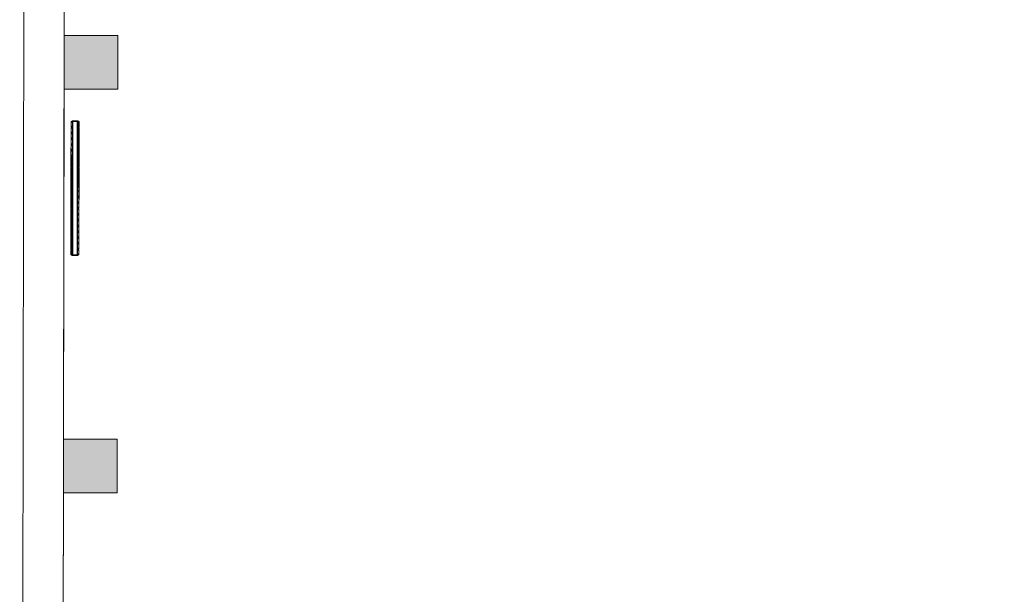
# Model space of a CAD drawing. Units: centimetres. Extents: x -7292 to 3041, y -2667 to 2913.
# Drawn here: x -7234 to -6502, y -696 to -269 of the extents above; entities that cross this region are included whole.
import ezdxf

# ---------------------------------------------------------------- set-up
doc = ezdxf.new("R2010")
doc.units = ezdxf.units.CM
doc.header["$LTSCALE"] = 50
for name, color, linetype, lineweight in [('CVC', 165, 'Continuous', 9), ('MURS', 7, 'Continuous', 20), ('POLY_SURF', 7, 'Continuous', 9), ('STRUCTURE', 171, 'Continuous', 9)]:
    doc.layers.add(name, color=color, linetype=linetype, lineweight=lineweight)

# ---------------------------------------------------------------- blocks, each defined once
blk = doc.blocks.new('TECH_Radiateur - 5000W-1582763-APS_01_50_N0')
at = {"layer": 'CVC'}
for p, q in [((-37, 25.5), (-37.5, 25.5)), ((-37.5, 21), (-37.5, 25.5)), ((-36.85, 26.25), (-37, 26.1)), ((-36.5, 26.1), (-37, 26.1)), ((-37, 25.25), (-37, 26.1)), ((-36.5, 25.25), (-37, 25.25)), ((-37, 24.85), (-37, 25.15)), ((-37, 25.15), (62, 25.15)), ((-37, 21.65), (-37, 24.85)), ((-37, 24.85), (62, 24.85)), ((-36.85, 26.25), (-36.44, 26.25)), ((-36.5, 26.1), (-36.44, 26.25)), ((-33.5, 26.1), (-36.5, 26.1)), ((-36.5, 26.1), (-36.5, 25.25)), ((-33.5, 25.25), (-36.5, 25.25)), ((-36.44, 26.25), (-33.56, 26.25)), ((-33.56, 26.25), (-33.15, 26.25)), ((-33.5, 26.1), (-33.56, 26.25)), ((-33, 26.1), (-33.5, 26.1)), ((-33.5, 25.25), (-33.5, 26.1)), ((-33, 25.25), (-33.5, 25.25)), ((-33, 26.1), (-33.15, 26.25)), ((-33, 25.25), (-33, 26.1)), ((-32.68, 25.5), (-33, 25.5)), ((-32.53, 26.25), (-32.68, 26.1)), ((-32.18, 26.1), (-32.68, 26.1)), ((-32.68, 25.25), (-32.68, 26.1)), ((-32.18, 25.25), (-32.68, 25.25)), ((-32.53, 26.25), (-32.12, 26.25)), ((-32.18, 26.1), (-32.12, 26.25)), ((-29.18, 26.1), (-32.18, 26.1)), ((-32.18, 26.1), (-32.18, 25.25)), ((-29.18, 25.25), (-32.18, 25.25)), ((-32.12, 26.25), (-29.24, 26.25)), ((-29.24, 26.25), (-28.83, 26.25)), ((-29.18, 26.1), (-29.24, 26.25)), ((-28.68, 26.1), (-29.18, 26.1)), ((-29.18, 25.25), (-29.18, 26.1)), ((-28.68, 25.25), (-29.18, 25.25)), ((-28.68, 26.1), (-28.83, 26.25)), ((-28.68, 25.25), (-28.68, 26.1)), ((-28.36, 25.5), (-28.68, 25.5)), ((-28.21, 26.25), (-28.36, 26.1)), ((-27.86, 26.1), (-28.36, 26.1)), ((-28.36, 25.25), (-28.36, 26.1)), ((-27.86, 25.25), (-28.36, 25.25)), ((-28.21, 26.25), (-27.8, 26.25)), ((-27.86, 26.1), (-27.8, 26.25)), ((-24.86, 26.1), (-27.86, 26.1)), ((-27.86, 26.1), (-27.86, 25.25)), ((-24.86, 25.25), (-27.86, 25.25)), ((-27.8, 26.25), (-24.93, 26.25)), ((-24.93, 26.25), (-24.52, 26.25)), ((-24.86, 26.1), (-24.93, 26.25)), ((-24.36, 26.1), (-24.86, 26.1)), ((-24.86, 25.25), (-24.86, 26.1)), ((-24.36, 25.25), (-24.86, 25.25)), ((-24.36, 26.1), (-24.52, 26.25)), ((-24.36, 25.25), (-24.36, 26.1)), ((-24.05, 25.5), (-24.36, 25.5)), ((-23.89, 26.25), (-24.05, 26.1)), ((-23.55, 26.1), (-24.05, 26.1)), ((-24.05, 25.25), (-24.05, 26.1)), ((-23.55, 25.25), (-24.05, 25.25)), ((-23.89, 26.25), (-23.48, 26.25)), ((-23.55, 26.1), (-23.48, 26.25)), ((-20.55, 26.1), (-23.55, 26.1)), ((-23.55, 26.1), (-23.55, 25.25)), ((-20.55, 25.25), (-23.55, 25.25)), ((-23.48, 26.25), (-20.61, 26.25)), ((-20.61, 26.25), (-20.2, 26.25)), ((-20.55, 26.1), (-20.61, 26.25)), ((-20.05, 26.1), (-20.55, 26.1)), ((-20.55, 25.25), (-20.55, 26.1)), ((-20.05, 25.25), (-20.55, 25.25)), ((-20.05, 26.1), (-20.2, 26.25)), ((-20.05, 25.25), (-20.05, 26.1)), ((-19.73, 25.5), (-20.05, 25.5)), ((-19.58, 26.25), (-19.73, 26.1)), ((-19.23, 26.1), (-19.73, 26.1)), ((-19.73, 25.25), (-19.73, 26.1)), ((-19.23, 25.25), (-19.73, 25.25)), ((-19.58, 26.25), (-19.16, 26.25)), ((-19.23, 26.1), (-19.16, 26.25)), ((-16.23, 26.1), (-19.23, 26.1)), ((-19.23, 26.1), (-19.23, 25.25)), ((-16.23, 25.25), (-19.23, 25.25)), ((-19.16, 26.25), (-16.29, 26.25)), ((-16.29, 26.25), (-15.88, 26.25)), ((-16.23, 26.1), (-16.29, 26.25)), ((-15.73, 26.1), (-16.23, 26.1)), ((-16.23, 25.25), (-16.23, 26.1)), ((-15.73, 25.25), (-16.23, 25.25)), ((-15.73, 26.1), (-15.88, 26.25)), ((-15.73, 25.25), (-15.73, 26.1)), ((-15.41, 25.5), (-15.73, 25.5)), ((-15.26, 26.25), (-15.41, 26.1)), ((-14.91, 26.1), (-15.41, 26.1)), ((-15.41, 25.25), (-15.41, 26.1)), ((-14.91, 25.25), (-15.41, 25.25)), ((-15.26, 26.25), (-14.85, 26.25)), ((-14.91, 26.1), (-14.85, 26.25)), ((-11.91, 26.1), (-14.91, 26.1)), ((-14.91, 26.1), (-14.91, 25.25)), ((-11.91, 25.25), (-14.91, 25.25)), ((-14.85, 26.25), (-11.97, 26.25)), ((-11.97, 26.25), (-11.56, 26.25)), ((-11.91, 26.1), (-11.97, 26.25)), ((-11.41, 26.1), (-11.91, 26.1)), ((-11.91, 25.25), (-11.91, 26.1)), ((-11.41, 25.25), (-11.91, 25.25)), ((-11.41, 26.1), (-11.56, 26.25)), ((-11.41, 25.25), (-11.41, 26.1)), ((-11.09, 25.5), (-11.41, 25.5)), ((-10.94, 26.25), (-11.09, 26.1)), ((-10.59, 26.1), (-11.09, 26.1)), ((-11.09, 25.25), (-11.09, 26.1)), ((-10.59, 25.25), (-11.09, 25.25)), ((-10.94, 26.25), (-10.53, 26.25)), ((-10.59, 26.1), (-10.53, 26.25)), ((-7.59, 26.1), (-10.59, 26.1)), ((-10.59, 26.1), (-10.59, 25.25)), ((-7.59, 25.25), (-10.59, 25.25)), ((-10.53, 26.25), (-7.65, 26.25)), ((-7.65, 26.25), (-7.24, 26.25)), ((-7.59, 26.1), (-7.65, 26.25)), ((-7.09, 26.1), (-7.59, 26.1)), ((-7.59, 25.25), (-7.59, 26.1)), ((-7.09, 25.25), (-7.59, 25.25)), ((-7.09, 26.1), (-7.24, 26.25)), ((-7.09, 25.25), (-7.09, 26.1)), ((-6.77, 25.5), (-7.09, 25.5)), ((-6.62, 26.25), (-6.77, 26.1)), ((-6.27, 26.1), (-6.77, 26.1)), ((-6.77, 25.25), (-6.77, 26.1)), ((-6.27, 25.25), (-6.77, 25.25)), ((-6.62, 26.25), (-6.21, 26.25)), ((-6.27, 26.1), (-6.21, 26.25)), ((-3.27, 26.1), (-6.27, 26.1)), ((-6.27, 26.1), (-6.27, 25.25)), ((-3.27, 25.25), (-6.27, 25.25)), ((-6.21, 26.25), (-3.34, 26.25)), ((-3.34, 26.25), (-2.92, 26.25)), ((-3.27, 26.1), (-3.34, 26.25)), ((-2.77, 26.1), (-3.27, 26.1)), ((-3.27, 25.25), (-3.27, 26.1)), ((-2.77, 25.25), (-3.27, 25.25)), ((-2.77, 26.1), (-2.92, 26.25)), ((-2.77, 25.25), (-2.77, 26.1)), ((-2.45, 25.5), (-2.77, 25.5)), ((-2.3, 26.25), (-2.45, 26.1)), ((-1.95, 26.1), (-2.45, 26.1)), ((-2.45, 25.25), (-2.45, 26.1)), ((-1.95, 25.25), (-2.45, 25.25)), ((-2.3, 26.25), (-1.89, 26.25)), ((-1.95, 26.1), (-1.89, 26.25)), ((1.05, 26.1), (-1.95, 26.1)), ((-1.95, 26.1), (-1.95, 25.25)), ((1.05, 25.25), (-1.95, 25.25)), ((-1.89, 26.25), (0.98, 26.25)), ((0.98, 26.25), (1.39, 26.25)), ((1.05, 26.1), (0.98, 26.25)), ((1.55, 26.1), (1.05, 26.1)), ((1.05, 25.25), (1.05, 26.1)), ((1.55, 25.25), (1.05, 25.25)), ((1.55, 26.1), (1.39, 26.25)), ((1.55, 25.25), (1.55, 26.1)), ((1.86, 25.5), (1.55, 25.5)), ((2.02, 26.25), (1.86, 26.1)), ((2.36, 26.1), (1.86, 26.1)), ((1.86, 25.25), (1.86, 26.1)), ((2.36, 25.25), (1.86, 25.25)), ((2.02, 26.25), (2.43, 26.25)), ((2.36, 26.1), (2.43, 26.25)), ((5.36, 26.1), (2.36, 26.1)), ((2.36, 26.1), (2.36, 25.25)), ((5.36, 25.25), (2.36, 25.25)), ((2.43, 26.25), (5.3, 26.25)), ((5.3, 26.25), (5.71, 26.25)), ((5.36, 26.1), (5.3, 26.25)), ((5.86, 26.1), (5.36, 26.1)), ((5.36, 25.25), (5.36, 26.1)), ((5.86, 25.25), (5.36, 25.25)), ((5.86, 26.1), (5.71, 26.25)), ((5.86, 25.25), (5.86, 26.1)), ((6.18, 25.5), (5.86, 25.5)), ((6.33, 26.25), (6.18, 26.1)), ((6.68, 26.1), (6.18, 26.1)), ((6.18, 25.25), (6.18, 26.1)), ((6.68, 25.25), (6.18, 25.25)), ((6.33, 26.25), (6.74, 26.25)), ((6.68, 26.1), (6.74, 26.25)), ((9.68, 26.1), (6.68, 26.1)), ((6.68, 26.1), (6.68, 25.25)), ((9.68, 25.25), (6.68, 25.25)), ((6.74, 26.25), (9.62, 26.25)), ((9.62, 26.25), (10.03, 26.25)), ((9.68, 26.1), (9.62, 26.25)), ((10.18, 26.1), (9.68, 26.1)), ((9.68, 25.25), (9.68, 26.1)), ((10.18, 25.25), (9.68, 25.25)), ((10.18, 26.1), (10.03, 26.25)), ((10.18, 25.25), (10.18, 26.1)), ((10.5, 25.5), (10.18, 25.5)), ((10.65, 26.25), (10.5, 26.1)), ((11, 26.1), (10.5, 26.1)), ((10.5, 25.25), (10.5, 26.1)), ((11, 25.25), (10.5, 25.25)), ((10.65, 26.25), (11.06, 26.25)), ((11, 26.1), (11.06, 26.25)), ((14, 26.1), (11, 26.1)), ((11, 26.1), (11, 25.25)), ((14, 25.25), (11, 25.25)), ((11.06, 26.25), (13.94, 26.25)), ((13.94, 26.25), (14.35, 26.25)), ((14, 26.1), (13.94, 26.25)), ((14.5, 26.1), (14, 26.1)), ((14, 25.25), (14, 26.1)), ((14.5, 25.25), (14, 25.25)), ((14.5, 26.1), (14.35, 26.25)), ((14.5, 25.25), (14.5, 26.1)), ((14.82, 25.5), (14.5, 25.5)), ((14.97, 26.25), (14.82, 26.1)), ((15.32, 26.1), (14.82, 26.1)), ((14.82, 25.25), (14.82, 26.1)), ((15.32, 25.25), (14.82, 25.25)), ((14.97, 26.25), (15.38, 26.25)), ((15.32, 26.1), (15.38, 26.25)), ((18.32, 26.1), (15.32, 26.1)), ((15.32, 26.1), (15.32, 25.25)), ((18.32, 25.25), (15.32, 25.25)), ((15.38, 26.25), (18.26, 26.25)), ((18.26, 26.25), (18.67, 26.25)), ((18.32, 26.1), (18.26, 26.25)), ((18.82, 26.1), (18.32, 26.1)), ((18.32, 25.25), (18.32, 26.1)), ((18.82, 25.25), (18.32, 25.25)), ((18.82, 26.1), (18.67, 26.25)), ((18.82, 25.25), (18.82, 26.1)), ((19.14, 25.5), (18.82, 25.5)), ((19.29, 26.25), (19.14, 26.1)), ((19.64, 26.1), (19.14, 26.1)), ((19.14, 25.25), (19.14, 26.1)), ((19.64, 25.25), (19.14, 25.25)), ((19.29, 26.25), (19.7, 26.25)), ((19.64, 26.1), (19.7, 26.25)), ((22.64, 26.1), (19.64, 26.1)), ((19.64, 26.1), (19.64, 25.25)), ((22.64, 25.25), (19.64, 25.25)), ((19.7, 26.25), (22.57, 26.25)), ((22.57, 26.25), (22.98, 26.25)), ((22.64, 26.1), (22.57, 26.25)), ((23.14, 26.1), (22.64, 26.1)), ((22.64, 25.25), (22.64, 26.1)), ((23.14, 25.25), (22.64, 25.25)), ((23.14, 26.1), (22.98, 26.25)), ((23.14, 25.25), (23.14, 26.1)), ((23.45, 25.5), (23.14, 25.5)), ((23.61, 26.25), (23.45, 26.1)), ((23.95, 26.1), (23.45, 26.1)), ((23.45, 25.25), (23.45, 26.1)), ((23.95, 25.25), (23.45, 25.25)), ((23.61, 26.25), (24.02, 26.25)), ((23.95, 26.1), (24.02, 26.25)), ((26.95, 26.1), (23.95, 26.1)), ((23.95, 26.1), (23.95, 25.25)), ((26.95, 25.25), (23.95, 25.25)), ((24.02, 26.25), (26.89, 26.25)), ((26.89, 26.25), (27.3, 26.25)), ((26.95, 26.1), (26.89, 26.25)), ((27.45, 26.1), (26.95, 26.1)), ((26.95, 25.25), (26.95, 26.1)), ((27.45, 25.25), (26.95, 25.25)), ((27.45, 26.1), (27.3, 26.25)), ((27.45, 25.25), (27.45, 26.1)), ((27.77, 25.5), (27.45, 25.5)), ((27.92, 26.25), (27.77, 26.1)), ((28.27, 26.1), (27.77, 26.1)), ((27.77, 25.25), (27.77, 26.1)), ((28.27, 25.25), (27.77, 25.25)), ((27.92, 26.25), (28.34, 26.25)), ((28.27, 26.1), (28.34, 26.25)), ((31.27, 26.1), (28.27, 26.1)), ((28.27, 26.1), (28.27, 25.25)), ((31.27, 25.25), (28.27, 25.25)), ((28.34, 26.25), (31.21, 26.25)), ((31.21, 26.25), (31.62, 26.25)), ((31.27, 26.1), (31.21, 26.25)), ((31.77, 26.1), (31.27, 26.1)), ((31.27, 25.25), (31.27, 26.1)), ((31.77, 25.25), (31.27, 25.25)), ((31.77, 26.1), (31.62, 26.25)), ((31.77, 25.25), (31.77, 26.1)), ((32.09, 25.5), (31.77, 25.5)), ((32.24, 26.25), (32.09, 26.1)), ((32.59, 26.1), (32.09, 26.1)), ((32.09, 25.25), (32.09, 26.1)), ((32.59, 25.25), (32.09, 25.25)), ((32.24, 26.25), (32.65, 26.25)), ((32.59, 26.1), (32.65, 26.25)), ((35.59, 26.1), (32.59, 26.1)), ((32.59, 26.1), (32.59, 25.25)), ((35.59, 25.25), (32.59, 25.25)), ((32.65, 26.25), (35.53, 26.25)), ((35.53, 26.25), (35.94, 26.25)), ((35.59, 26.1), (35.53, 26.25)), ((36.09, 26.1), (35.59, 26.1)), ((35.59, 25.25), (35.59, 26.1)), ((36.09, 25.25), (35.59, 25.25)), ((36.09, 26.1), (35.94, 26.25)), ((36.09, 25.25), (36.09, 26.1)), ((36.41, 25.5), (36.09, 25.5)), ((36.56, 26.25), (36.41, 26.1)), ((36.91, 26.1), (36.41, 26.1)), ((36.41, 25.25), (36.41, 26.1)), ((36.91, 25.25), (36.41, 25.25)), ((36.56, 26.25), (36.97, 26.25)), ((36.91, 26.1), (36.97, 26.25)), ((39.91, 26.1), (36.91, 26.1)), ((36.91, 26.1), (36.91, 25.25)), ((39.91, 25.25), (36.91, 25.25)), ((36.97, 26.25), (39.85, 26.25)), ((39.85, 26.25), (40.26, 26.25)), ((39.91, 26.1), (39.85, 26.25)), ((40.41, 26.1), (39.91, 26.1)), ((39.91, 25.25), (39.91, 26.1)), ((40.41, 25.25), (39.91, 25.25)), ((40.41, 26.1), (40.26, 26.25)), ((40.41, 25.25), (40.41, 26.1)), ((40.73, 25.5), (40.41, 25.5)), ((40.88, 26.25), (40.73, 26.1)), ((41.23, 26.1), (40.73, 26.1)), ((40.73, 25.25), (40.73, 26.1)), ((41.23, 25.25), (40.73, 25.25)), ((40.88, 26.25), (41.29, 26.25)), ((41.23, 26.1), (41.29, 26.25)), ((44.23, 26.1), (41.23, 26.1)), ((41.23, 26.1), (41.23, 25.25)), ((44.23, 25.25), (41.23, 25.25)), ((41.29, 26.25), (44.16, 26.25)), ((44.16, 26.25), (44.58, 26.25)), ((44.23, 26.1), (44.16, 26.25)), ((44.73, 26.1), (44.23, 26.1)), ((44.23, 25.25), (44.23, 26.1)), ((44.73, 25.25), (44.23, 25.25)), ((44.73, 26.1), (44.58, 26.25)), ((44.73, 25.25), (44.73, 26.1)), ((45.05, 25.5), (44.73, 25.5)), ((45.2, 26.25), (45.05, 26.1)), ((45.55, 26.1), (45.05, 26.1)), ((45.05, 25.25), (45.05, 26.1)), ((45.55, 25.25), (45.05, 25.25)), ((45.2, 26.25), (45.61, 26.25)), ((45.55, 26.1), (45.61, 26.25)), ((48.55, 26.1), (45.55, 26.1)), ((45.55, 26.1), (45.55, 25.25)), ((48.55, 25.25), (45.55, 25.25)), ((45.61, 26.25), (48.48, 26.25)), ((48.48, 26.25), (48.89, 26.25)), ((48.55, 26.1), (48.48, 26.25)), ((49.05, 26.1), (48.55, 26.1)), ((48.55, 25.25), (48.55, 26.1)), ((49.05, 25.25), (48.55, 25.25)), ((49.05, 26.1), (48.89, 26.25)), ((49.05, 25.25), (49.05, 26.1)), ((49.36, 25.5), (49.05, 25.5)), ((49.52, 26.25), (49.36, 26.1)), ((49.86, 26.1), (49.36, 26.1)), ((49.36, 25.25), (49.36, 26.1)), ((49.86, 25.25), (49.36, 25.25)), ((49.52, 26.25), (49.93, 26.25)), ((49.86, 26.1), (49.93, 26.25)), ((52.86, 26.1), (49.86, 26.1)), ((49.86, 26.1), (49.86, 25.25)), ((52.86, 25.25), (49.86, 25.25)), ((49.93, 26.25), (52.8, 26.25)), ((52.8, 26.25), (53.21, 26.25)), ((52.86, 26.1), (52.8, 26.25)), ((53.36, 26.1), (52.86, 26.1)), ((52.86, 25.25), (52.86, 26.1)), ((53.36, 25.25), (52.86, 25.25)), ((53.36, 26.1), (53.21, 26.25)), ((53.36, 25.25), (53.36, 26.1)), ((53.68, 25.5), (53.36, 25.5)), ((53.83, 26.25), (53.68, 26.1)), ((54.18, 26.1), (53.68, 26.1)), ((53.68, 25.25), (53.68, 26.1)), ((54.18, 25.25), (53.68, 25.25)), ((53.83, 26.25), (54.24, 26.25)), ((54.18, 26.1), (54.24, 26.25)), ((57.18, 26.1), (54.18, 26.1)), ((54.18, 26.1), (54.18, 25.25)), ((57.18, 25.25), (54.18, 25.25)), ((54.24, 26.25), (57.12, 26.25)), ((57.12, 26.25), (57.53, 26.25)), ((57.18, 26.1), (57.12, 26.25)), ((57.68, 26.1), (57.18, 26.1)), ((57.18, 25.25), (57.18, 26.1)), ((57.68, 25.25), (57.18, 25.25)), ((57.68, 26.1), (57.53, 26.25)), ((57.68, 25.25), (57.68, 26.1)), ((58, 25.5), (57.68, 25.5)), ((58.15, 26.25), (58, 26.1)), ((58.5, 26.1), (58, 26.1)), ((58, 25.25), (58, 26.1)), ((58.5, 25.25), (58, 25.25)), ((58.15, 26.25), (58.56, 26.25)), ((58.5, 26.1), (58.56, 26.25)), ((61.5, 26.1), (58.5, 26.1)), ((58.5, 26.1), (58.5, 25.25)), ((61.5, 25.25), (58.5, 25.25)), ((58.56, 26.25), (61.44, 26.25)), ((61.44, 26.25), (61.85, 26.25)), ((61.5, 26.1), (61.44, 26.25)), ((62, 26.1), (61.5, 26.1)), ((61.5, 25.25), (61.5, 26.1)), ((62, 25.25), (61.5, 25.25)), ((62, 26.1), (61.85, 26.25)), ((62, 25.25), (62, 26.1)), ((62.5, 25.5), (62, 25.5)), ((62, 25.15), (62, 24.85)), ((62, 24.85), (62, 21.65)), ((62.5, 25.5), (62.5, 21)), ((-37.5, 21), (-37, 21)), ((-37, 21.35), (-37, 21.65)), ((-37, 21.65), (62, 21.65)), ((62, 21.35), (-37, 21.35)), ((-37, 21.25), (-36.5, 21.25)), ((-37, 20.4), (-37, 21.25)), ((-37, 20.4), (-36.5, 20.4)), ((-37, 20.4), (-36.85, 20.25)), ((-36.44, 20.25), (-36.85, 20.25)), ((-36.5, 21.25), (-33.5, 21.25)), ((-36.5, 20.4), (-36.5, 21.25)), ((-36.5, 20.4), (-33.5, 20.4)), ((-36.5, 20.4), (-36.44, 20.25)), ((-33.56, 20.25), (-36.44, 20.25)), ((-33.5, 20.4), (-33.56, 20.25)), ((-33.15, 20.25), (-33.56, 20.25)), ((-33.5, 21.25), (-33, 21.25)), ((-33.5, 21.25), (-33.5, 20.4)), ((-33.5, 20.4), (-33, 20.4)), ((-33, 20.4), (-33.15, 20.25)), ((-33, 20.4), (-33, 21.25)), ((-33, 21), (-32.68, 21)), ((-32.68, 21.25), (-32.18, 21.25)), ((-32.68, 20.4), (-32.68, 21.25)), ((-32.68, 20.4), (-32.18, 20.4)), ((-32.68, 20.4), (-32.53, 20.25)), ((-32.12, 20.25), (-32.53, 20.25)), ((-32.18, 21.25), (-29.18, 21.25)), ((-32.18, 20.4), (-32.18, 21.25)), ((-32.18, 20.4), (-29.18, 20.4)), ((-32.18, 20.4), (-32.12, 20.25)), ((-29.25, 20.25), (-32.12, 20.25)), ((-29.18, 20.4), (-29.25, 20.25)), ((-28.84, 20.25), (-29.25, 20.25)), ((-29.18, 21.25), (-28.68, 21.25)), ((-29.18, 21.25), (-29.18, 20.4)), ((-29.18, 20.4), (-28.68, 20.4)), ((-28.68, 20.4), (-28.84, 20.25)), ((-28.68, 20.4), (-28.68, 21.25)), ((-28.68, 21), (-28.36, 21)), ((-28.36, 21.25), (-27.86, 21.25)), ((-28.36, 20.4), (-28.36, 21.25)), ((-28.36, 20.4), (-27.86, 20.4)), ((-28.36, 20.4), (-28.21, 20.25)), ((-27.8, 20.25), (-28.21, 20.25)), ((-27.86, 21.25), (-24.86, 21.25)), ((-27.86, 20.4), (-27.86, 21.25)), ((-27.86, 20.4), (-24.86, 20.4)), ((-27.86, 20.4), (-27.8, 20.25)), ((-24.93, 20.25), (-27.8, 20.25)), ((-24.86, 20.4), (-24.93, 20.25)), ((-24.52, 20.25), (-24.93, 20.25)), ((-24.86, 21.25), (-24.36, 21.25)), ((-24.86, 21.25), (-24.86, 20.4)), ((-24.86, 20.4), (-24.36, 20.4)), ((-24.36, 20.4), (-24.52, 20.25)), ((-24.36, 20.4), (-24.36, 21.25)), ((-24.36, 21), (-24.05, 21)), ((-24.05, 21.25), (-23.55, 21.25)), ((-24.05, 20.4), (-24.05, 21.25)), ((-24.05, 20.4), (-23.55, 20.4)), ((-24.05, 20.4), (-23.89, 20.25)), ((-23.48, 20.25), (-23.89, 20.25)), ((-23.55, 21.25), (-20.55, 21.25)), ((-23.55, 20.4), (-23.55, 21.25)), ((-23.55, 20.4), (-20.55, 20.4)), ((-23.55, 20.4), (-23.48, 20.25)), ((-20.61, 20.25), (-23.48, 20.25)), ((-20.55, 20.4), (-20.61, 20.25)), ((-20.2, 20.25), (-20.61, 20.25)), ((-20.55, 21.25), (-20.05, 21.25)), ((-20.55, 21.25), (-20.55, 20.4)), ((-20.55, 20.4), (-20.05, 20.4)), ((-20.05, 20.4), (-20.2, 20.25)), ((-20.05, 20.4), (-20.05, 21.25)), ((-20.05, 21), (-19.73, 21)), ((-19.73, 21.25), (-19.23, 21.25)), ((-19.73, 20.4), (-19.73, 21.25)), ((-19.73, 20.4), (-19.23, 20.4)), ((-19.73, 20.4), (-19.57, 20.25)), ((-19.16, 20.25), (-19.57, 20.25)), ((-19.23, 21.25), (-16.23, 21.25)), ((-19.23, 20.4), (-19.23, 21.25)), ((-19.23, 20.4), (-16.23, 20.4)), ((-19.23, 20.4), (-19.16, 20.25)), ((-16.29, 20.25), (-19.16, 20.25)), ((-16.23, 20.4), (-16.29, 20.25)), ((-15.88, 20.25), (-16.29, 20.25)), ((-16.23, 21.25), (-15.73, 21.25)), ((-16.23, 21.25), (-16.23, 20.4)), ((-16.23, 20.4), (-15.73, 20.4)), ((-15.73, 20.4), (-15.88, 20.25)), ((-15.73, 20.4), (-15.73, 21.25)), ((-15.73, 21), (-15.41, 21)), ((-15.41, 21.25), (-14.91, 21.25)), ((-15.41, 20.4), (-15.41, 21.25)), ((-15.41, 20.4), (-14.91, 20.4)), ((-15.41, 20.4), (-15.26, 20.25)), ((-14.85, 20.25), (-15.26, 20.25)), ((-14.91, 21.25), (-11.91, 21.25)), ((-14.91, 20.4), (-14.91, 21.25)), ((-14.91, 20.4), (-11.91, 20.4)), ((-14.91, 20.4), (-14.85, 20.25)), ((-11.97, 20.25), (-14.85, 20.25)), ((-11.91, 20.4), (-11.97, 20.25)), ((-11.56, 20.25), (-11.97, 20.25)), ((-11.91, 21.25), (-11.41, 21.25)), ((-11.91, 21.25), (-11.91, 20.4)), ((-11.91, 20.4), (-11.41, 20.4)), ((-11.41, 20.4), (-11.56, 20.25)), ((-11.41, 20.4), (-11.41, 21.25)), ((-11.41, 21), (-11.09, 21)), ((-11.09, 21.25), (-10.59, 21.25)), ((-11.09, 20.4), (-11.09, 21.25)), ((-11.09, 20.4), (-10.59, 20.4)), ((-11.09, 20.4), (-10.94, 20.25)), ((-10.53, 20.25), (-10.94, 20.25)), ((-10.59, 21.25), (-7.59, 21.25)), ((-10.59, 20.4), (-10.59, 21.25)), ((-10.59, 20.4), (-7.59, 20.4)), ((-10.59, 20.4), (-10.53, 20.25)), ((-7.65, 20.25), (-10.53, 20.25)), ((-7.59, 20.4), (-7.65, 20.25)), ((-7.24, 20.25), (-7.65, 20.25)), ((-7.59, 21.25), (-7.09, 21.25)), ((-7.59, 21.25), (-7.59, 20.4)), ((-7.59, 20.4), (-7.09, 20.4)), ((-7.09, 20.4), (-7.24, 20.25)), ((-7.09, 20.4), (-7.09, 21.25)), ((-7.09, 21), (-6.77, 21)), ((-6.77, 21.25), (-6.27, 21.25)), ((-6.77, 20.4), (-6.77, 21.25)), ((-6.77, 20.4), (-6.27, 20.4)), ((-6.77, 20.4), (-6.62, 20.25)), ((-6.21, 20.25), (-6.62, 20.25)), ((-6.27, 21.25), (-3.27, 21.25)), ((-6.27, 20.4), (-6.27, 21.25)), ((-6.27, 20.4), (-3.27, 20.4)), ((-6.27, 20.4), (-6.21, 20.25)), ((-3.34, 20.25), (-6.21, 20.25)), ((-3.27, 20.4), (-3.34, 20.25)), ((-2.93, 20.25), (-3.34, 20.25)), ((-3.27, 21.25), (-2.77, 21.25)), ((-3.27, 21.25), (-3.27, 20.4)), ((-3.27, 20.4), (-2.77, 20.4)), ((-2.77, 20.4), (-2.93, 20.25)), ((-2.77, 20.4), (-2.77, 21.25)), ((-2.77, 21), (-2.45, 21)), ((-2.45, 21.25), (-1.95, 21.25)), ((-2.45, 20.4), (-2.45, 21.25)), ((-2.45, 20.4), (-1.95, 20.4)), ((-2.45, 20.4), (-2.3, 20.25)), ((-1.89, 20.25), (-2.3, 20.25)), ((-1.95, 21.25), (1.05, 21.25)), ((-1.95, 20.4), (-1.95, 21.25)), ((-1.95, 20.4), (1.05, 20.4)), ((-1.95, 20.4), (-1.89, 20.25)), ((0.98, 20.25), (-1.89, 20.25)), ((1.05, 20.4), (0.98, 20.25)), ((1.39, 20.25), (0.98, 20.25)), ((1.05, 21.25), (1.55, 21.25)), ((1.05, 21.25), (1.05, 20.4)), ((1.05, 20.4), (1.55, 20.4)), ((1.55, 20.4), (1.39, 20.25)), ((1.55, 20.4), (1.55, 21.25)), ((1.55, 21), (1.86, 21)), ((1.86, 21.25), (2.36, 21.25)), ((1.86, 20.4), (1.86, 21.25)), ((1.86, 20.4), (2.36, 20.4)), ((1.86, 20.4), (2.02, 20.25)), ((2.43, 20.25), (2.02, 20.25)), ((2.36, 21.25), (5.36, 21.25)), ((2.36, 20.4), (2.36, 21.25)), ((2.36, 20.4), (5.36, 20.4)), ((2.36, 20.4), (2.43, 20.25)), ((5.3, 20.25), (2.43, 20.25)), ((5.36, 20.4), (5.3, 20.25)), ((5.71, 20.25), (5.3, 20.25)), ((5.36, 21.25), (5.86, 21.25)), ((5.36, 21.25), (5.36, 20.4)), ((5.36, 20.4), (5.86, 20.4)), ((5.86, 20.4), (5.71, 20.25)), ((5.86, 20.4), (5.86, 21.25)), ((5.86, 21), (6.18, 21)), ((6.18, 21.25), (6.68, 21.25)), ((6.18, 20.4), (6.18, 21.25)), ((6.18, 20.4), (6.68, 20.4)), ((6.18, 20.4), (6.34, 20.25)), ((6.75, 20.25), (6.34, 20.25)), ((6.68, 21.25), (9.68, 21.25)), ((6.68, 20.4), (6.68, 21.25)), ((6.68, 20.4), (9.68, 20.4)), ((6.68, 20.4), (6.75, 20.25)), ((9.62, 20.25), (6.75, 20.25)), ((9.68, 20.4), (9.62, 20.25)), ((10.03, 20.25), (9.62, 20.25)), ((9.68, 21.25), (10.18, 21.25)), ((9.68, 21.25), (9.68, 20.4)), ((9.68, 20.4), (10.18, 20.4)), ((10.18, 20.4), (10.03, 20.25)), ((10.18, 20.4), (10.18, 21.25)), ((10.18, 21), (10.5, 21)), ((10.5, 21.25), (11, 21.25)), ((10.5, 20.4), (10.5, 21.25)), ((10.5, 20.4), (11, 20.4)), ((10.5, 20.4), (10.65, 20.25)), ((11.06, 20.25), (10.65, 20.25)), ((11, 21.25), (14, 21.25)), ((11, 20.4), (11, 21.25)), ((11, 20.4), (14, 20.4)), ((11, 20.4), (11.06, 20.25)), ((13.94, 20.25), (11.06, 20.25)), ((14, 20.4), (13.94, 20.25)), ((14.35, 20.25), (13.94, 20.25)), ((14, 21.25), (14.5, 21.25)), ((14, 21.25), (14, 20.4)), ((14, 20.4), (14.5, 20.4)), ((14.5, 20.4), (14.35, 20.25)), ((14.5, 20.4), (14.5, 21.25)), ((14.5, 21), (14.82, 21)), ((14.82, 21.25), (15.32, 21.25)), ((14.82, 20.4), (14.82, 21.25)), ((14.82, 20.4), (15.32, 20.4)), ((14.82, 20.4), (14.97, 20.25)), ((15.38, 20.25), (14.97, 20.25)), ((15.32, 21.25), (18.32, 21.25)), ((15.32, 20.4), (15.32, 21.25)), ((15.32, 20.4), (18.32, 20.4)), ((15.32, 20.4), (15.38, 20.25)), ((18.25, 20.25), (15.38, 20.25)), ((18.32, 20.4), (18.25, 20.25)), ((18.66, 20.25), (18.25, 20.25)), ((18.32, 21.25), (18.82, 21.25)), ((18.32, 21.25), (18.32, 20.4)), ((18.32, 20.4), (18.82, 20.4)), ((18.82, 20.4), (18.66, 20.25)), ((18.82, 20.4), (18.82, 21.25)), ((18.82, 21), (19.14, 21)), ((19.14, 21.25), (19.64, 21.25)), ((19.14, 20.4), (19.14, 21.25)), ((19.14, 20.4), (19.64, 20.4)), ((19.14, 20.4), (19.29, 20.25)), ((19.7, 20.25), (19.29, 20.25)), ((19.64, 21.25), (22.64, 21.25)), ((19.64, 20.4), (19.64, 21.25)), ((19.64, 20.4), (22.64, 20.4)), ((19.64, 20.4), (19.7, 20.25)), ((22.57, 20.25), (19.7, 20.25)), ((22.64, 20.4), (22.57, 20.25)), ((22.98, 20.25), (22.57, 20.25)), ((22.64, 21.25), (23.14, 21.25)), ((22.64, 21.25), (22.64, 20.4)), ((22.64, 20.4), (23.14, 20.4)), ((23.14, 20.4), (22.98, 20.25)), ((23.14, 20.4), (23.14, 21.25)), ((23.14, 21), (23.45, 21)), ((23.45, 21.25), (23.95, 21.25)), ((23.45, 20.4), (23.45, 21.25)), ((23.45, 20.4), (23.95, 20.4)), ((23.45, 20.4), (23.61, 20.25)), ((24.02, 20.25), (23.61, 20.25)), ((23.95, 21.25), (26.95, 21.25)), ((23.95, 20.4), (23.95, 21.25)), ((23.95, 20.4), (26.95, 20.4)), ((23.95, 20.4), (24.02, 20.25)), ((26.89, 20.25), (24.02, 20.25)), ((26.95, 20.4), (26.89, 20.25)), ((27.3, 20.25), (26.89, 20.25)), ((26.95, 21.25), (27.45, 21.25)), ((26.95, 21.25), (26.95, 20.4)), ((26.95, 20.4), (27.45, 20.4)), ((27.45, 20.4), (27.3, 20.25)), ((27.45, 20.4), (27.45, 21.25)), ((27.45, 21), (27.77, 21)), ((27.77, 21.25), (28.27, 21.25)), ((27.77, 20.4), (27.77, 21.25)), ((27.77, 20.4), (28.27, 20.4)), ((27.77, 20.4), (27.93, 20.25)), ((28.34, 20.25), (27.93, 20.25)), ((28.27, 21.25), (31.27, 21.25)), ((28.27, 20.4), (28.27, 21.25)), ((28.27, 20.4), (31.27, 20.4)), ((28.27, 20.4), (28.34, 20.25)), ((31.21, 20.25), (28.34, 20.25)), ((31.27, 20.4), (31.21, 20.25)), ((31.62, 20.25), (31.21, 20.25)), ((31.27, 21.25), (31.77, 21.25)), ((31.27, 21.25), (31.27, 20.4)), ((31.27, 20.4), (31.77, 20.4)), ((31.77, 20.4), (31.62, 20.25)), ((31.77, 20.4), (31.77, 21.25)), ((31.77, 21), (32.09, 21)), ((32.09, 21.25), (32.59, 21.25)), ((32.09, 20.4), (32.09, 21.25)), ((32.09, 20.4), (32.59, 20.4)), ((32.09, 20.4), (32.24, 20.25)), ((32.65, 20.25), (32.24, 20.25)), ((32.59, 21.25), (35.59, 21.25)), ((32.59, 20.4), (32.59, 21.25)), ((32.59, 20.4), (35.59, 20.4)), ((32.59, 20.4), (32.65, 20.25)), ((35.53, 20.25), (32.65, 20.25)), ((35.59, 20.4), (35.53, 20.25)), ((35.94, 20.25), (35.53, 20.25)), ((35.59, 21.25), (36.09, 21.25)), ((35.59, 21.25), (35.59, 20.4)), ((35.59, 20.4), (36.09, 20.4)), ((36.09, 20.4), (35.94, 20.25)), ((36.09, 20.4), (36.09, 21.25)), ((36.09, 21), (36.41, 21)), ((36.41, 21.25), (36.91, 21.25)), ((36.41, 20.4), (36.41, 21.25)), ((36.41, 20.4), (36.91, 20.4)), ((36.41, 20.4), (36.56, 20.25)), ((36.97, 20.25), (36.56, 20.25)), ((36.91, 21.25), (39.91, 21.25)), ((36.91, 20.4), (36.91, 21.25)), ((36.91, 20.4), (39.91, 20.4)), ((36.91, 20.4), (36.97, 20.25)), ((39.85, 20.25), (36.97, 20.25)), ((39.91, 20.4), (39.85, 20.25)), ((40.26, 20.25), (39.85, 20.25)), ((39.91, 21.25), (40.41, 21.25)), ((39.91, 21.25), (39.91, 20.4)), ((39.91, 20.4), (40.41, 20.4)), ((40.41, 20.4), (40.26, 20.25)), ((40.41, 20.4), (40.41, 21.25)), ((40.41, 21), (40.73, 21)), ((40.73, 21.25), (41.23, 21.25)), ((40.73, 20.4), (40.73, 21.25)), ((40.73, 20.4), (41.23, 20.4)), ((40.73, 20.4), (40.88, 20.25)), ((41.29, 20.25), (40.88, 20.25)), ((41.23, 21.25), (44.23, 21.25)), ((41.23, 20.4), (41.23, 21.25)), ((41.23, 20.4), (44.23, 20.4)), ((41.23, 20.4), (41.29, 20.25)), ((44.16, 20.25), (41.29, 20.25)), ((44.23, 20.4), (44.16, 20.25)), ((44.57, 20.25), (44.16, 20.25)), ((44.23, 21.25), (44.73, 21.25)), ((44.23, 21.25), (44.23, 20.4)), ((44.23, 20.4), (44.73, 20.4)), ((44.73, 20.4), (44.57, 20.25)), ((44.73, 20.4), (44.73, 21.25)), ((44.73, 21), (45.05, 21)), ((45.05, 21.25), (45.55, 21.25)), ((45.05, 20.4), (45.05, 21.25)), ((45.05, 20.4), (45.55, 20.4)), ((45.05, 20.4), (45.2, 20.25)), ((45.61, 20.25), (45.2, 20.25)), ((45.55, 21.25), (48.55, 21.25)), ((45.55, 20.4), (45.55, 21.25)), ((45.55, 20.4), (48.55, 20.4)), ((45.55, 20.4), (45.61, 20.25)), ((48.48, 20.25), (45.61, 20.25)), ((48.55, 20.4), (48.48, 20.25)), ((48.89, 20.25), (48.48, 20.25)), ((48.55, 21.25), (49.05, 21.25)), ((48.55, 21.25), (48.55, 20.4)), ((48.55, 20.4), (49.05, 20.4)), ((49.05, 20.4), (48.89, 20.25)), ((49.05, 20.4), (49.05, 21.25)), ((49.05, 21), (49.36, 21)), ((49.36, 21.25), (49.86, 21.25)), ((49.36, 20.4), (49.36, 21.25)), ((49.36, 20.4), (49.86, 20.4)), ((49.36, 20.4), (49.52, 20.25)), ((49.93, 20.25), (49.52, 20.25)), ((49.86, 21.25), (52.86, 21.25)), ((49.86, 20.4), (49.86, 21.25)), ((49.86, 20.4), (52.86, 20.4)), ((49.86, 20.4), (49.93, 20.25)), ((52.8, 20.25), (49.93, 20.25)), ((52.86, 20.4), (52.8, 20.25)), ((53.21, 20.25), (52.8, 20.25)), ((52.86, 21.25), (53.36, 21.25)), ((52.86, 21.25), (52.86, 20.4)), ((52.86, 20.4), (53.36, 20.4)), ((53.36, 20.4), (53.21, 20.25)), ((53.36, 20.4), (53.36, 21.25)), ((53.36, 21), (53.68, 21)), ((53.68, 21.25), (54.18, 21.25)), ((53.68, 20.4), (53.68, 21.25)), ((53.68, 20.4), (54.18, 20.4)), ((53.68, 20.4), (53.84, 20.25)), ((54.25, 20.25), (53.84, 20.25)), ((54.18, 21.25), (57.18, 21.25)), ((54.18, 20.4), (54.18, 21.25)), ((54.18, 20.4), (57.18, 20.4)), ((54.18, 20.4), (54.25, 20.25)), ((57.12, 20.25), (54.25, 20.25)), ((57.18, 20.4), (57.12, 20.25)), ((57.53, 20.25), (57.12, 20.25)), ((57.18, 21.25), (57.68, 21.25)), ((57.18, 21.25), (57.18, 20.4)), ((57.18, 20.4), (57.68, 20.4)), ((57.68, 20.4), (57.53, 20.25)), ((57.68, 20.4), (57.68, 21.25)), ((57.68, 21), (58, 21)), ((58, 21.25), (58.5, 21.25)), ((58, 20.4), (58, 21.25)), ((58, 20.4), (58.5, 20.4)), ((58, 20.4), (58.15, 20.25)), ((58.56, 20.25), (58.15, 20.25)), ((58.5, 21.25), (61.5, 21.25)), ((58.5, 20.4), (58.5, 21.25)), ((58.5, 20.4), (61.5, 20.4)), ((58.5, 20.4), (58.56, 20.25)), ((61.44, 20.25), (58.56, 20.25)), ((61.5, 20.4), (61.44, 20.25)), ((61.85, 20.25), (61.44, 20.25)), ((61.5, 21.25), (62, 21.25)), ((61.5, 21.25), (61.5, 20.4)), ((61.5, 20.4), (62, 20.4)), ((62, 20.4), (61.85, 20.25)), ((62, 21.65), (62, 21.35)), ((62, 20.4), (62, 21.25)), ((62, 21), (62.5, 21))]:
    blk.add_line(p, q, dxfattribs=at)

msp = doc.modelspace()

# ---------------------------------------------------------------- hatches: boundary and pattern name
at = {"layer": 'STRUCTURE'}
for points in [[(-7161.41, -321.06), (-7161.35, -281.06), (-7201.35, -281), (-7201.41, -321), (-7167.3, -321.05)], [(-7161.82, -621.06), (-7161.77, -581.06), (-7201.77, -581), (-7201.82, -621)]]:
    msp.add_hatch(color=9, dxfattribs=at).paths.add_polyline_path(points, flags=0)

# ---------------------------------------------------------------- linework, layer by layer
at = {"layer": 'MURS'}
for p, q in [((-7198.67, 1650), (-7201.77, -581)), ((-7229.46, 1082.28), (-7234.36, -2449.96)), ((-7201.82, -621), (-7202.18, -881))]:
    msp.add_line(p, q, dxfattribs=at)
at = {"layer": 'POLY_SURF', "flags": 128}
msp.add_lwpolyline([(-7200.99, -21), (-7201.35, -281), (-7161.35, -281.06), (-7161.41, -321.06), (-7201.41, -321), (-7201.77, -581), (-7161.77, -581.06), (-7161.82, -621.06), (-7201.82, -621), (-7201.95, -714.35), (-7202.07, -798.35), (-7202.18, -881), (-7162.18, -881.06), (-7162.24, -921.06), (-7202.24, -921), (-7202.72, -1269.17), (-6226.31, -1269.17), (-6216.31, -1269.17), (-5741.03, -1269.17), (-5740.9, -1132.45), (-5740.85, -1080.45), (-5740.74, -969.15), (-5740.53, -749.49), (-5512.23, -749.49)], dxfattribs=at)
at = {"layer": 'STRUCTURE'}
for p, q in [((-7201.35, -281), (-7201.41, -321)), ((-7161.35, -281.06), (-7201.35, -281)), ((-7161.41, -321.06), (-7161.35, -281.06)), ((-7201.41, -321), (-7161.41, -321.06)), ((-7201.77, -581), (-7201.82, -621)), ((-7161.77, -581.06), (-7201.77, -581)), ((-7161.82, -621.06), (-7161.77, -581.06)), ((-7201.82, -621), (-7161.82, -621.06))]:
    msp.add_line(p, q, dxfattribs=at)

# ---------------------------------------------------------------- block references
at = {"layer": 'CVC', "rotation": 269.9205387508903}
msp.add_blockref('TECH_Radiateur - 5000W-1582763-APS_01_50_N0', (-7216.49, -382), dxfattribs=at)

doc.saveas('drawing.dxf')
